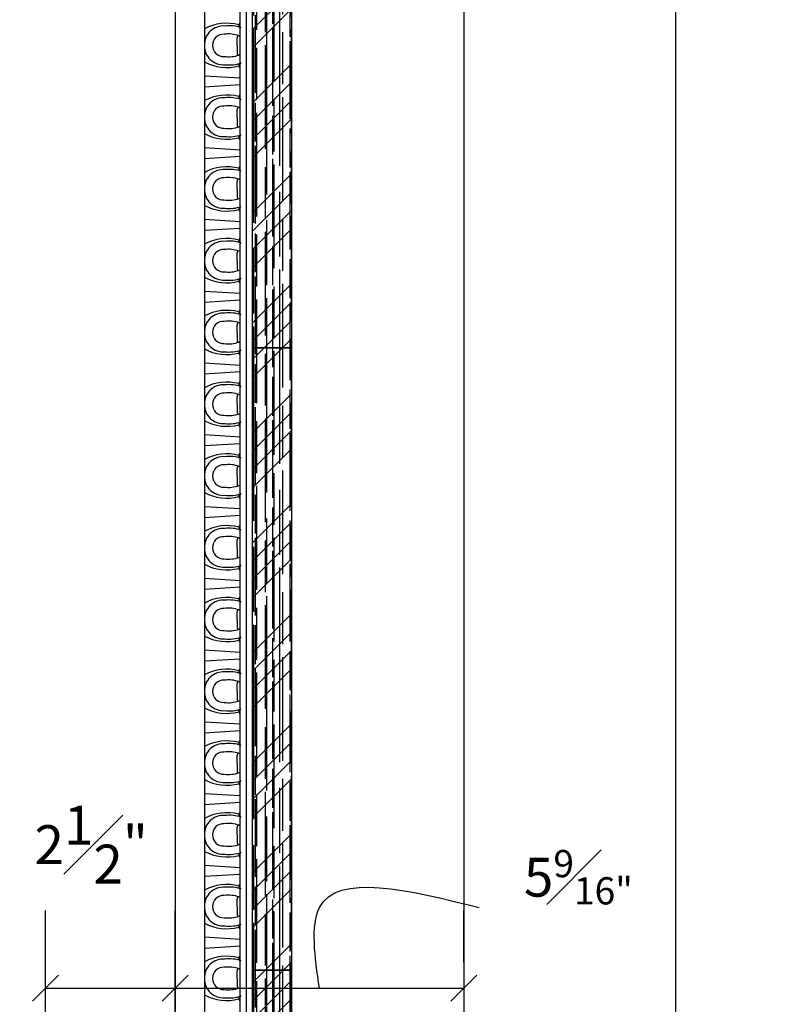
# Model space of a CAD drawing. Extents: x -84 to 483, y 2 to 308.
# Drawn here: x 224 to 238, y 58 to 77 of the extents above; entities that cross this region are included whole.
import ezdxf

# ---------------------------------------------------------------- set-up
doc = ezdxf.new("R2010")
doc.units = 0
doc.header["$MEASUREMENT"] = 0
doc.layers.get('DEFPOINTS').update_dxf_attribs({"linetype": 'CONTINUOUS'})
for name, color, linetype in [('DETAILS', 5, 'CONTINUOUS'), ('DIMS', 8, 'CONTINUOUS'), ('FIBERGLASS', 7, 'CONTINUOUS'), ('FRAMING', 4, 'CONTINUOUS')]:
    doc.layers.add(name, color=color, linetype=linetype)
doc.styles.add('DIMS', font='stylu.ttf')
doc.dimstyles.new('EDON', dxfattribs={"dimscale": 8, "dimtxt": 0.09375, "dimasz": 0.0625, "dimexe": 0.1875, "dimexo": 0.0625, "dimgap": 0.0625, "dimtad": 3, "dimdec": 4, "dimzin": 3, "dimdsep": 46, "dimlunit": 4, "dimtxsty": 'DIMS', "dimblk1": 'OBLIQUE', "dimblk2": 'OBLIQUE', "dimsah": 1, "dimcen": 0.0625, "dimclrd": 256, "dimclre": 256, "dimclrt": 256, "dimaunit": 1, "dimadec": 0, "dimazin": 0, "dimtfac": 1, "dimtdec": 4, "dimtmove": 2, "dimatfit": 3, "dimldrblk": 'OBLIQUE', "dimfxl": 1, "dimfrac": 1, "dimtolj": 1, "dimtzin": 0, "dimarcsym": 0})

# ---------------------------------------------------------------- blocks, each defined once
blk = doc.blocks.new('_OBLIQUE')
at = {"layer": 'DIMS', "color": 6, "linetype": 'ByBlock', "ltscale": 8}
blk.add_line((-0.5, -0.5), (0.5, 0.5), dxfattribs=at)
blk = doc.blocks.new('*D71')
at = {"layer": 'DEFPOINTS', "color": 0, "ltscale": 8}
for p in [(227.184, 124.001), (227.184, 48.188), (236.264, 48.188)]:
    blk.add_point(p, dxfattribs=at)
at = {"layer": 'DIMS', "lineweight": -2, "ltscale": 8}
for p, q in [((227.684, 124.001), (237.764, 124.001)), ((236.264, 124.001), (236.264, 48.188)), ((227.684, 48.188), (237.764, 48.188))]:
    blk.add_line(p, q, dxfattribs=at)
at = {"layer": 'DIMS', "lineweight": -2, "ltscale": 8, "xscale": 0.5, "yscale": 0.5, "zscale": 0.5}
for p, rotation in [((236.264, 124.001), 90), ((236.264, 48.188), 270)]:
    blk.add_blockref('_OBLIQUE', p, dxfattribs=dict(at, rotation=rotation))
at = {"layer": 'DIMS', "ltscale": 8, "insert": (234.973, 86.094), "char_height": 0.75, "attachment_point": 5, "rotation": 90, "style": 'DIMS'}
blk.add_mtext('\\A1;6\'-3{\\H1.000000x;\\S13#16;}"', dxfattribs=at)
blk = doc.blocks.new('*D73')
at = {"layer": 'DEFPOINTS', "color": 0, "ltscale": 8}
for p in [(225.06, 179.063), (246.57, 179.063), (225.809, 41.813)]:
    blk.add_point(p, dxfattribs=at)
at = {"layer": 'DIMS', "lineweight": -2, "ltscale": 8}
for p, q in [((225.56, 179.063), (248.07, 179.063)), ((246.57, 41.813), (246.57, 179.063)), ((226.309, 41.813), (248.07, 41.813))]:
    blk.add_line(p, q, dxfattribs=at)
at = {"layer": 'DIMS', "lineweight": -2, "ltscale": 8, "xscale": 0.5, "yscale": 0.5, "zscale": 0.5}
for p, rotation in [((246.57, 179.063), 90), ((246.57, 41.813), 270)]:
    blk.add_blockref('_OBLIQUE', p, dxfattribs=dict(at, rotation=rotation))
at = {"layer": 'DIMS', "ltscale": 8, "insert": (245.291, 110.438), "char_height": 0.75, "attachment_point": 5, "rotation": 90, "style": 'DIMS'}
blk.add_mtext('\\A1;11\'-5{\\H1.000000x;\\S1#4;}"', dxfattribs=at)
blk = doc.blocks.new('*D118')
at = {"layer": 'DEFPOINTS', "color": 0, "ltscale": 8}
for p in [(226.622, 58.167), (224.122, 52.036), (226.622, 52.036)]:
    blk.add_point(p, dxfattribs=at)
at = {"layer": 'DIMS', "lineweight": -2, "ltscale": 8}
for p, q in [((224.122, 52.536), (224.122, 59.667)), ((226.622, 52.536), (226.622, 59.667)), ((224.122, 58.167), (226.622, 58.167))]:
    blk.add_line(p, q, dxfattribs=at)
at = {"layer": 'DIMS', "lineweight": -2, "ltscale": 8, "xscale": 0.5, "yscale": 0.5, "zscale": 0.5, "rotation": 180}
blk.add_blockref('_OBLIQUE', (224.122, 58.167), dxfattribs=at)
at = {"layer": 'DIMS', "lineweight": -2, "ltscale": 8, "xscale": 0.5, "yscale": 0.5, "zscale": 0.5}
blk.add_blockref('_OBLIQUE', (226.622, 58.167), dxfattribs=at)
at = {"layer": 'DIMS', "ltscale": 8, "insert": (225.004, 60.936), "char_height": 0.75, "attachment_point": 5, "style": 'DIMS'}
blk.add_mtext('\\A1;2{\\H1.000000x;\\S1#2;}"', dxfattribs=at)
blk = doc.blocks.new('*D130')
at = {"layer": 'DEFPOINTS', "color": 0, "ltscale": 8}
for p in [(226.622, 58.167), (232.184, 58.167), (232.184, 58.167)]:
    blk.add_point(p, dxfattribs=at)
at = {"layer": 'DIMS', "lineweight": -2, "ltscale": 8}
for p, q in [((226.622, 58.667), (226.622, 59.667)), ((232.184, 58.667), (232.184, 59.667)), ((226.622, 58.167), (232.184, 58.167))]:
    blk.add_line(p, q, dxfattribs=at)
at = {"layer": 'DIMS', "lineweight": -2, "ltscale": 8, "xscale": 0.5, "yscale": 0.5, "zscale": 0.5, "rotation": 180}
blk.add_blockref('_OBLIQUE', (226.622, 58.167), dxfattribs=at)
at = {"layer": 'DIMS', "lineweight": -2, "ltscale": 8, "xscale": 0.5, "yscale": 0.5, "zscale": 0.5}
blk.add_blockref('_OBLIQUE', (232.184, 58.167), dxfattribs=at)
at = {"layer": 'DIMS', "ltscale": 8, "insert": (234.394, 60.308), "char_height": 0.75, "attachment_point": 5, "style": 'DIMS'}
blk.add_mtext('\\A1;\\A1;5{\\H0.7x;\\S9#16";}', dxfattribs=at)
blk = doc.blocks.new('3-4HORPLY')
at = {"layer": 'FRAMING', "ltscale": 4}
h = blk.add_hatch(dxfattribs=at)
h.set_pattern_fill('AR-RROOF', color=190, scale=0.25, style=0)
h.set_pattern_definition([(0, (-40.27824, -57.38524), (0.55, 0.25), [3.75, -0.5, 1.25, -0.25]), (0, (-39.94574, -57.26024), (-0.25, 0.3325), [0.75, -0.0825, 1.5, -0.1875]), (0, (-40.15324, -57.17274), (1.3, 0.1675), [2, -0.35, 1, -0.25])])
h.paths.add_polyline_path([(0, 0.75), (0, 0), (12, 0), (12, 0.75)])
h = blk.add_hatch(dxfattribs=at)
h.set_pattern_fill('ANSI34', color=256, scale=2, style=0)
h.set_pattern_definition([(45, (-40.2782, -57.3852), (-1.06066, 1.06066), []), (45, (-39.9247, -57.3852), (-1.06066, 1.06066), []), (45, (-39.5711, -57.3852), (-1.06066, 1.06066), []), (45, (-39.2176, -57.3852), (-1.06066, 1.06066), [])])
h.paths.add_polyline_path([(12, 0), (12, 0.75), (0, 0.75), (0, 0)])
for p, q in [((12, 0.75), (0, 0.75)), ((0, 0.75), (0, 0)), ((12, 0), (12, 0.75)), ((0, 0), (12, 0))]:
    blk.add_line(p, q, dxfattribs=at)

msp = doc.modelspace()

# ---------------------------------------------------------------- linework, layer by layer
at = {"layer": 'DETAILS', "ltscale": 4}
msp.add_line((232.184404, 180.475942), (232.184404, 29.696587), dxfattribs=at)
at = {"layer": 'DIMS', "ltscale": 8}
msp.add_spline([(229.403154, 58.166565), (229.403154, 59.722157), (232.483794, 59.722157)], degree=3, dxfattribs=at)
at = {"layer": 'FIBERGLASS', "ltscale": 8}
msp.add_line((226.621904, 171.688195), (226.621904, 55.379069), dxfattribs=at)
at = {"layer": 'FIBERGLASS', "color": 1, "ltscale": 8}
for p, q in [((227.184404, 123.994733), (227.184404, 48.188195)), ((227.871904, 48.831026), (227.871904, 123.357864)), ((227.996904, 48.784073), (227.996904, 123.404818)), ((227.184404, 91.399685), (227.184404, 59.548675)), ((227.814769, 76.352334), (227.814769, 76.499872)), ((227.814769, 76.352334), (227.814769, 76.204796)), ((227.184404, 75.766672), (227.871904, 75.723852)), ((227.184404, 75.553704), (227.871904, 75.596523)), ((227.814769, 74.968041), (227.814769, 75.11558)), ((227.814769, 74.968041), (227.814769, 74.820503)), ((227.184404, 74.382379), (227.871904, 74.339559)), ((227.184404, 74.169411), (227.871904, 74.212231)), ((227.814769, 73.583749), (227.814769, 73.731287)), ((227.814769, 73.583749), (227.814769, 73.43621)), ((227.184404, 72.998086), (227.871904, 72.955266)), ((227.184404, 72.785118), (227.871904, 72.827938)), ((227.814769, 72.199456), (227.814769, 72.346994)), ((227.814769, 72.199456), (227.814769, 72.051918)), ((227.184404, 71.613794), (227.871904, 71.570974)), ((227.184404, 71.400825), (227.871904, 71.443645)), ((227.814769, 70.815163), (227.814769, 70.962701)), ((227.814769, 70.815163), (227.814769, 70.667625)), ((227.184404, 70.229501), (227.871904, 70.186681)), ((227.184404, 70.016533), (227.871904, 70.059352)), ((227.814769, 69.43087), (227.814769, 69.578409)), ((227.814769, 69.43087), (227.814769, 69.283332)), ((227.184404, 68.845208), (227.871904, 68.802388)), ((227.184404, 68.63224), (227.871904, 68.67506)), ((227.814769, 68.046578), (227.814769, 68.194116)), ((227.814769, 68.046578), (227.814769, 67.899039)), ((227.184404, 67.460915), (227.871904, 67.418096)), ((227.184404, 67.247947), (227.871904, 67.290767)), ((227.814769, 66.662285), (227.814769, 66.809823)), ((227.814769, 66.662285), (227.814769, 66.514747)), ((227.184404, 66.076623), (227.871904, 66.033803)), ((227.184404, 65.863655), (227.871904, 65.906474)), ((227.814769, 65.277992), (227.814769, 65.425531)), ((227.814769, 65.277992), (227.814769, 65.130454)), ((227.184404, 64.69233), (227.871904, 64.64951)), ((227.184404, 64.479362), (227.871904, 64.522182)), ((227.814769, 63.8937), (227.814769, 64.041238)), ((227.814769, 63.8937), (227.814769, 63.746161)), ((227.184404, 63.308037), (227.871904, 63.265217)), ((227.184404, 63.095069), (227.871904, 63.137889)), ((227.814769, 62.509407), (227.814769, 62.656945)), ((227.814769, 62.509407), (227.814769, 62.361869)), ((227.184404, 61.923745), (227.871904, 61.880925)), ((227.184404, 61.710776), (227.871904, 61.753596)), ((227.814769, 61.125114), (227.814769, 61.272652)), ((227.814769, 61.125114), (227.814769, 60.977576)), ((227.184404, 60.539452), (227.871904, 60.496632)), ((227.184404, 60.326484), (227.871904, 60.369303)), ((227.814769, 59.740821), (227.814769, 59.88836)), ((227.814769, 59.740821), (227.814769, 59.593283)), ((227.184404, 59.155159), (227.871904, 59.112339)), ((227.184404, 58.942191), (227.871904, 58.985011)), ((227.814769, 58.356529), (227.814769, 58.504067)), ((227.814769, 58.356529), (227.814769, 58.20899))]:
    msp.add_line(p, q, dxfattribs=at)
for centre, radius, start, end in [((227.848337, 76.853657), 0.323003, 251.9454918, 251.9454918), ((227.550408, 76.360125), 0.366087, 85.3917877, 181.219435), ((227.619406, 75.854405), 0.924673, 75.5530898, 118.062771), ((227.663853, 75.990827), 0.738994, 72.0000001, 96.5293587), ((227.899434, 76.743543), 0.049738, 137.8254481, 256.3141496), ((227.733958, 76.993657), 0.252011, 300.687607, 303.1876724), ((227.550408, 76.360125), 0.206361, 85.3917877, 181.219435), ((227.653267, 75.972175), 0.59988, 70.3353293, 98.269371), ((227.853556, 76.499549), 0.038788, 92.5633444, 180.4775543), ((227.874684, 76.586593), 0.053242, 248.4592579, 267.0078029), ((227.550408, 76.344543), 0.366087, 178.780565, 274.6082123), ((227.550408, 76.344543), 0.206361, 178.780565, 274.6082123), ((227.848337, 75.851011), 0.323003, 108.0545082, 108.0545082), ((227.653267, 76.732493), 0.59988, 261.730629, 289.6646707), ((227.853556, 76.205119), 0.038788, 179.5224457, 267.4366556), ((227.874684, 76.118075), 0.053242, 92.9921971, 111.5407421), ((227.619406, 76.850263), 0.924673, 241.937229, 284.4469102), ((227.663853, 76.713841), 0.738994, 263.4706413, 287.9999999), ((227.899434, 75.961125), 0.049738, 103.6858504, 222.1745519), ((227.848337, 75.469364), 0.323003, 251.9454918, 251.9454918), ((227.733958, 75.711011), 0.252011, 56.8123276, 59.312393), ((227.619406, 74.470112), 0.924673, 75.5530898, 118.062771), ((227.733958, 75.609364), 0.252011, 300.687607, 303.1876724), ((227.550408, 74.975832), 0.366087, 85.3917877, 181.219435), ((227.663853, 74.606535), 0.738994, 72.0000001, 96.5293587), ((227.899434, 75.35925), 0.049738, 137.8254481, 256.3141496), ((227.550408, 74.975832), 0.206361, 85.3917877, 181.219435), ((227.653267, 74.587883), 0.59988, 70.3353293, 98.269371), ((227.853556, 75.115256), 0.038788, 92.5633444, 180.4775543), ((227.874684, 75.2023), 0.053242, 248.4592579, 267.0078029), ((227.550408, 74.96025), 0.366087, 178.780565, 274.6082123), ((227.550408, 74.96025), 0.206361, 178.780565, 274.6082123), ((227.619406, 75.465971), 0.924673, 241.937229, 284.4469102), ((227.848337, 74.466719), 0.323003, 108.0545082, 108.0545082), ((227.653267, 75.3482), 0.59988, 261.730629, 289.6646707), ((227.853556, 74.820826), 0.038788, 179.5224457, 267.4366556), ((227.874684, 74.733782), 0.053242, 92.9921971, 111.5407421), ((227.663853, 75.329548), 0.738994, 263.4706413, 287.9999999), ((227.899434, 74.576832), 0.049738, 103.6858504, 222.1745519), ((227.733958, 74.326719), 0.252011, 56.8123276, 59.312393), ((227.848337, 74.085071), 0.323003, 251.9454918, 251.9454918), ((227.550408, 73.591539), 0.366087, 85.3917877, 181.219435), ((227.619406, 73.085819), 0.924673, 75.5530898, 118.062771), ((227.663853, 73.222242), 0.738994, 72.0000001, 96.5293587), ((227.899434, 73.974957), 0.049738, 137.8254481, 236.3925823), ((227.733958, 74.225071), 0.252011, 300.687607, 303.1876724), ((227.550408, 73.591539), 0.206361, 85.3917877, 181.219435), ((227.653267, 73.20359), 0.59988, 70.3353293, 98.269371), ((227.853556, 73.730964), 0.038788, 92.5633444, 180.4775543), ((227.874684, 73.818007), 0.053242, 248.4592579, 267.0078029), ((227.550408, 73.575958), 0.366087, 178.780565, 274.6082123), ((227.550408, 73.575958), 0.206361, 178.780565, 274.6082123), ((227.848337, 73.082426), 0.323003, 108.0545082, 108.0545082), ((227.653267, 73.963907), 0.59988, 261.730629, 289.6646707), ((227.853556, 73.436534), 0.038788, 179.5224457, 267.4366556), ((227.874684, 73.34949), 0.053242, 92.9921971, 111.5407421), ((227.619406, 74.081678), 0.924673, 241.937229, 284.4469102), ((227.663853, 73.945255), 0.738994, 263.4706413, 287.9999999), ((227.899434, 73.19254), 0.049738, 103.6858504, 222.1745519), ((227.733958, 72.942426), 0.252011, 56.8123276, 59.312393), ((227.848337, 72.700778), 0.323003, 251.9454918, 251.9454918), ((227.550408, 72.207247), 0.366087, 85.3917877, 181.219435), ((227.619406, 71.701526), 0.924673, 75.5530898, 118.062771), ((227.663853, 71.837949), 0.738994, 72.0000001, 96.5293587), ((227.899434, 72.590665), 0.049738, 137.8254481, 256.3141496), ((227.733958, 72.840778), 0.252011, 300.687607, 303.1876724), ((227.550408, 72.207247), 0.206361, 85.3917877, 181.219435), ((227.653267, 71.819297), 0.59988, 70.3353293, 98.269371), ((227.853556, 72.346671), 0.038788, 92.5633444, 180.4775543), ((227.550408, 72.191665), 0.366087, 178.780565, 274.6082123), ((227.550408, 72.191665), 0.206361, 178.780565, 274.6082123), ((227.848337, 71.698133), 0.323003, 108.0545082, 108.0545082), ((227.653267, 72.579614), 0.59988, 261.730629, 289.6646707), ((227.853556, 72.052241), 0.038788, 179.5224457, 267.4366556), ((227.619406, 72.697385), 0.924673, 241.937229, 284.4469102), ((227.663853, 72.560963), 0.738994, 263.4706413, 287.9999999), ((227.899434, 71.808247), 0.049738, 103.6858504, 222.1745519), ((227.848337, 71.316486), 0.323003, 251.9454918, 251.9454918), ((227.733958, 71.558133), 0.252011, 56.8123276, 59.312393), ((227.619406, 70.317234), 0.924673, 75.5530898, 118.062771), ((227.899434, 71.206372), 0.049738, 137.8254481, 236.3925823), ((227.733958, 71.456486), 0.252011, 300.687607, 303.1876724), ((227.550408, 70.822954), 0.366087, 85.3917877, 181.219435), ((227.550408, 70.822954), 0.206361, 85.3917877, 181.219435), ((227.653267, 70.435004), 0.59988, 70.3353293, 98.269371), ((227.663853, 70.453656), 0.738994, 72.0000001, 96.5293587), ((227.853556, 70.962378), 0.038788, 92.5633444, 180.4775543), ((227.874684, 71.049422), 0.053242, 248.4592579, 267.0078029), ((227.550408, 70.807372), 0.366087, 178.780565, 274.6082123), ((227.550408, 70.807372), 0.206361, 178.780565, 274.6082123), ((227.853556, 70.667948), 0.038788, 179.5224457, 267.4366556), ((227.619406, 71.313092), 0.924673, 241.937229, 284.4469102), ((227.848337, 70.31384), 0.323003, 108.0545082, 108.0545082), ((227.653267, 71.195322), 0.59988, 261.730629, 289.6646707), ((227.663853, 71.17667), 0.738994, 263.4706413, 287.9999999), ((227.899434, 70.423954), 0.049738, 103.6858504, 222.1745519), ((227.874684, 70.580904), 0.053242, 92.9921971, 111.5407421), ((227.733958, 70.17384), 0.252011, 56.8123276, 59.312393), ((227.848337, 69.932193), 0.323003, 251.9454918, 251.9454918), ((227.550408, 69.438661), 0.366087, 85.3917877, 181.219435), ((227.619406, 68.932941), 0.924673, 75.5530898, 118.062771), ((227.663853, 69.069364), 0.738994, 72.0000001, 96.5293587), ((227.899434, 69.822079), 0.049738, 137.8254481, 256.3141496), ((227.733958, 70.072193), 0.252011, 300.687607, 303.1876724), ((227.550408, 69.438661), 0.206361, 85.3917877, 181.219435), ((227.653267, 69.050712), 0.59988, 70.3353293, 98.269371), ((227.853556, 69.578085), 0.038788, 92.5633444, 180.4775543), ((227.874684, 69.665129), 0.053242, 248.4592579, 267.0078029), ((227.550408, 69.423079), 0.366087, 178.780565, 274.6082123), ((227.550408, 69.423079), 0.206361, 178.780565, 274.6082123), ((227.848337, 68.929548), 0.323003, 108.0545082, 108.0545082), ((227.653267, 69.811029), 0.59988, 261.730629, 289.6646707), ((227.853556, 69.283655), 0.038788, 179.5224457, 267.4366556), ((227.619406, 69.9288), 0.924673, 241.937229, 284.4469102), ((227.663853, 69.792377), 0.738994, 263.4706413, 287.9999999), ((227.899434, 69.039661), 0.049738, 103.6858504, 222.1745519), ((227.733958, 68.789548), 0.252011, 56.8123276, 59.312393), ((227.848337, 68.5479), 0.323003, 251.9454918, 251.9454918), ((227.550408, 68.054369), 0.366087, 85.3917877, 181.219435), ((227.619406, 67.548648), 0.924673, 75.5530898, 118.062771), ((227.663853, 67.685071), 0.738994, 72.0000001, 96.5293587), ((227.899434, 68.437787), 0.049738, 137.8254481, 236.3925823), ((227.733958, 68.6879), 0.252011, 300.687607, 303.1876724), ((227.550408, 68.054369), 0.206361, 85.3917877, 181.219435), ((227.653267, 67.666419), 0.59988, 70.3353293, 98.269371), ((227.853556, 68.193793), 0.038788, 92.5633444, 180.4775543), ((227.874684, 68.280837), 0.053242, 248.4592579, 267.0078029), ((227.550408, 68.038787), 0.366087, 178.780565, 274.6082123), ((227.550408, 68.038787), 0.206361, 178.780565, 274.6082123), ((227.848337, 67.545255), 0.323003, 108.0545082, 108.0545082), ((227.653267, 68.426736), 0.59988, 261.730629, 289.6646707), ((227.853556, 67.899363), 0.038788, 179.5224457, 267.4366556), ((227.874684, 67.812319), 0.053242, 92.9921971, 111.5407421), ((227.619406, 68.544507), 0.924673, 241.937229, 284.4469102), ((227.663853, 68.408084), 0.738994, 263.4706413, 287.9999999), ((227.899434, 67.655369), 0.049738, 103.6858504, 222.1745519), ((227.733958, 67.405255), 0.252011, 56.8123276, 59.312393), ((227.848337, 67.163608), 0.323003, 251.9454918, 251.9454918), ((227.619406, 66.164356), 0.924673, 75.5530898, 118.062771), ((227.663853, 66.300778), 0.738994, 72.0000001, 96.5293587), ((227.899434, 67.053494), 0.049738, 137.8254481, 256.3141496), ((227.733958, 67.303608), 0.252011, 300.687607, 303.1876724), ((227.550408, 66.670076), 0.366087, 85.3917877, 181.219435), ((227.550408, 66.670076), 0.206361, 85.3917877, 181.219435), ((227.653267, 66.282126), 0.59988, 70.3353293, 98.269371), ((227.853556, 66.8095), 0.038788, 92.5633444, 180.4775543), ((227.550408, 66.654494), 0.366087, 178.780565, 274.6082123), ((227.550408, 66.654494), 0.206361, 178.780565, 274.6082123), ((227.874684, 66.896544), 0.053242, 248.4592579, 267.0078029), ((227.848337, 66.160962), 0.323003, 108.0545082, 108.0545082), ((227.653267, 67.042444), 0.59988, 261.730629, 289.6646707), ((227.853556, 66.51507), 0.038788, 179.5224457, 267.4366556), ((227.874684, 66.428026), 0.053242, 92.9921971, 111.5407421), ((227.619406, 67.160214), 0.924673, 241.937229, 284.4469102), ((227.663853, 67.023792), 0.738994, 263.4706413, 287.9999999), ((227.899434, 66.271076), 0.049738, 103.6858504, 222.1745519), ((227.848337, 65.779315), 0.323003, 251.9454918, 251.9454918), ((227.733958, 66.020962), 0.252011, 56.8123276, 59.312393), ((227.550408, 65.285783), 0.366087, 85.3917877, 181.219435), ((227.619406, 64.780063), 0.924673, 75.5530898, 118.062771), ((227.663853, 64.916486), 0.738994, 72.0000001, 96.5293587), ((227.899434, 65.669201), 0.049738, 137.8254481, 256.3141496), ((227.733958, 65.919315), 0.252011, 300.687607, 303.1876724), ((227.550408, 65.285783), 0.206361, 85.3917877, 181.219435), ((227.653267, 64.897834), 0.59988, 70.3353293, 98.269371), ((227.853556, 65.425207), 0.038788, 92.5633444, 180.4775543), ((227.550408, 65.270201), 0.366087, 178.780565, 274.6082123), ((227.550408, 65.270201), 0.206361, 178.780565, 274.6082123), ((227.619406, 65.775922), 0.924673, 241.937229, 284.4469102), ((227.848337, 64.77667), 0.323003, 108.0545082, 108.0545082), ((227.653267, 65.658151), 0.59988, 261.730629, 289.6646707), ((227.853556, 65.130777), 0.038788, 179.5224457, 267.4366556), ((227.874684, 65.043733), 0.053242, 92.9921971, 111.5407421), ((227.663853, 65.639499), 0.738994, 263.4706413, 287.9999999), ((227.899434, 64.886783), 0.049738, 103.6858504, 222.1745519), ((227.733958, 64.63667), 0.252011, 56.8123276, 59.312393), ((227.848337, 64.395022), 0.323003, 251.9454918, 251.9454918), ((227.550408, 63.90149), 0.366087, 85.3917877, 181.219435), ((227.619406, 63.39577), 0.924673, 75.5530898, 118.062771), ((227.663853, 63.532193), 0.738994, 72.0000001, 96.5293587), ((227.899434, 64.284908), 0.049738, 137.8254481, 256.3141496), ((227.733958, 64.535022), 0.252011, 300.687607, 303.1876724), ((227.550408, 63.90149), 0.206361, 85.3917877, 181.219435), ((227.653267, 63.513541), 0.59988, 70.3353293, 98.269371), ((227.853556, 64.040915), 0.038788, 92.5633444, 180.4775543), ((227.874684, 64.127958), 0.053242, 248.4592579, 267.0078029), ((227.550408, 63.885909), 0.366087, 178.780565, 274.6082123), ((227.550408, 63.885909), 0.206361, 178.780565, 274.6082123), ((227.848337, 63.392377), 0.323003, 108.0545082, 108.0545082), ((227.653267, 64.273858), 0.59988, 261.730629, 289.6646707), ((227.853556, 63.746485), 0.038788, 179.5224457, 267.4366556), ((227.619406, 64.391629), 0.924673, 241.937229, 284.4469102), ((227.663853, 64.255206), 0.738994, 263.4706413, 287.9999999), ((227.899434, 63.502491), 0.049738, 103.6858504, 222.1745519), ((227.733958, 63.252377), 0.252011, 56.8123276, 59.312393), ((227.848337, 63.010729), 0.323003, 251.9454918, 251.9454918), ((227.550408, 62.517198), 0.366087, 85.3917877, 181.219435), ((227.619406, 62.011477), 0.924673, 75.5530898, 118.062771), ((227.663853, 62.1479), 0.738994, 72.0000001, 96.5293587), ((227.899434, 62.900616), 0.049738, 137.8254481, 236.3925823), ((227.733958, 63.150729), 0.252011, 300.687607, 303.1876724), ((227.550408, 62.517198), 0.206361, 85.3917877, 181.219435), ((227.653267, 62.129248), 0.59988, 70.3353293, 98.269371), ((227.853556, 62.656622), 0.038788, 92.5633444, 180.4775543), ((227.550408, 62.501616), 0.366087, 178.780565, 274.6082123), ((227.550408, 62.501616), 0.206361, 178.780565, 274.6082123), ((227.848337, 62.008084), 0.323003, 108.0545082, 108.0545082), ((227.653267, 62.889565), 0.59988, 261.730629, 289.6646707), ((227.853556, 62.362192), 0.038788, 179.5224457, 267.4366556), ((227.874684, 62.275148), 0.053242, 92.9921971, 111.5407421), ((227.619406, 63.007336), 0.924673, 241.937229, 284.4469102), ((227.663853, 62.870914), 0.738994, 263.4706413, 287.9999999), ((227.899434, 62.118198), 0.049738, 103.6858504, 222.1745519), ((227.848337, 61.626437), 0.323003, 251.9454918, 251.9454918), ((227.733958, 61.868084), 0.252011, 56.8123276, 59.312393), ((227.619406, 60.627185), 0.924673, 75.5530898, 118.062771), ((227.899434, 61.516323), 0.049738, 137.8254481, 256.3141496), ((227.733958, 61.766437), 0.252011, 300.687607, 303.1876724), ((227.550408, 61.132905), 0.366087, 85.3917877, 181.219435), ((227.653267, 60.744955), 0.59988, 70.3353293, 98.269371), ((227.663853, 60.763607), 0.738994, 72.0000001, 96.5293587), ((227.550408, 61.132905), 0.206361, 85.3917877, 181.219435), ((227.853556, 61.272329), 0.038788, 92.5633444, 180.4775543), ((227.874684, 61.359373), 0.053242, 248.4592579, 267.0078029), ((227.550408, 61.117323), 0.366087, 178.780565, 274.6082123), ((227.550408, 61.117323), 0.206361, 178.780565, 274.6082123), ((227.853556, 60.977899), 0.038788, 179.5224457, 267.4366556), ((227.619406, 61.623043), 0.924673, 241.937229, 284.4469102), ((227.848337, 60.623792), 0.323003, 108.0545082, 108.0545082), ((227.653267, 61.505273), 0.59988, 261.730629, 289.6646707), ((227.663853, 61.486621), 0.738994, 263.4706413, 287.9999999), ((227.899434, 60.733905), 0.049738, 103.6858504, 222.1745519), ((227.874684, 60.890855), 0.053242, 92.9921971, 111.5407421), ((227.733958, 60.483791), 0.252011, 56.8123276, 59.312393), ((227.848337, 60.242144), 0.323003, 251.9454918, 251.9454918), ((227.550408, 59.748612), 0.366087, 85.3917877, 181.219435), ((227.619406, 59.242892), 0.924673, 75.5530898, 118.062771), ((227.663853, 59.379315), 0.738994, 72.0000001, 96.5293587), ((227.899434, 60.13203), 0.049738, 137.8254481, 236.3925823), ((227.733958, 60.382144), 0.252011, 300.687607, 303.1876724), ((227.550408, 59.748612), 0.206361, 85.3917877, 181.219435), ((227.653267, 59.360663), 0.59988, 70.3353293, 98.269371), ((227.853556, 59.888036), 0.038788, 92.5633444, 180.4775543), ((227.550408, 59.733031), 0.366087, 178.780565, 274.6082123), ((227.550408, 59.733031), 0.206361, 178.780565, 274.6082123), ((227.848337, 59.239499), 0.323003, 108.0545082, 108.0545082), ((227.653267, 60.12098), 0.59988, 261.730629, 289.6646707), ((227.853556, 59.593606), 0.038788, 179.5224457, 267.4366556), ((227.874684, 59.506563), 0.053242, 92.9921971, 111.5407421), ((227.619406, 60.238751), 0.924673, 241.937229, 284.4469102), ((227.663853, 60.102328), 0.738994, 263.4706413, 287.9999999), ((227.899434, 59.349612), 0.049738, 103.6858504, 222.1745519), ((227.733958, 59.099499), 0.252011, 56.8123276, 59.312393), ((227.848337, 58.857851), 0.323003, 251.9454918, 251.9454918), ((227.550408, 58.36432), 0.366087, 85.3917877, 181.219435), ((227.619406, 57.858599), 0.924673, 75.5530898, 118.062771), ((227.663853, 57.995022), 0.738994, 72.0000001, 96.5293587), ((227.899434, 58.747738), 0.049738, 137.8254481, 256.3141496), ((227.733958, 58.997851), 0.252011, 300.687607, 303.1876724), ((227.550408, 58.36432), 0.206361, 85.3917877, 181.219435), ((227.653267, 57.97637), 0.59988, 70.3353293, 98.269371), ((227.853556, 58.503744), 0.038788, 92.5633444, 180.4775543), ((227.874684, 58.590788), 0.053242, 248.4592579, 267.0078029), ((227.550408, 58.348738), 0.366087, 178.780565, 274.6082123), ((227.550408, 58.348738), 0.206361, 178.780565, 274.6082123), ((227.848337, 57.855206), 0.323003, 108.0545082, 108.0545082), ((227.653267, 58.736687), 0.59988, 261.730629, 289.6646707), ((227.853556, 58.209314), 0.038788, 179.5224457, 267.4366556), ((227.619406, 58.854458), 0.924673, 241.937229, 284.4469102), ((227.663853, 58.718035), 0.738994, 263.4706413, 287.9999999), ((227.899434, 57.96532), 0.049738, 103.6858504, 222.1745519), ((227.733958, 57.715206), 0.252011, 56.8123276, 59.312393)]:
    msp.add_arc(centre, radius, start, end, dxfattribs=at)

# ---------------------------------------------------------------- block references
at = {"layer": 'FRAMING', "ltscale": 8, "xscale": -1, "rotation": 90}
for p in [(228.863667, 82.51823), (228.863667, 70.51823), (228.863667, 58.51823)]:
    msp.add_blockref('3-4HORPLY', p, dxfattribs=at)

# ---------------------------------------------------------------- dimensions: what is measured, and where the dimension line sits
at = {"layer": 'DIMS', "ltscale": 8}
for base, p1, p2, picture, middle in [((246.56995, 179.063195), (225.809404, 41.813195), (225.06048, 179.063195), '*D73', (245.291125, 110.438195)), ((236.263648, 48.188195), (227.184404, 124.000695), (227.184404, 48.188195), '*D71', (234.973293, 86.094445))]:
    dim = msp.add_linear_dim(base=base, p1=p1, p2=p2, angle=90, dimstyle='EDON', dxfattribs=at)
    dim.commit()
    dim.dimension.update_dxf_attribs({"geometry": picture, "text_midpoint": middle})
dim = msp.add_linear_dim(base=(226.621904, 58.166565), p1=(224.121904, 52.035605), p2=(226.621904, 52.035605), dimstyle='EDON', dxfattribs=at)
dim.commit()
dim.dimension.update_dxf_attribs({"geometry": '*D118', "text_midpoint": (225.003932, 60.935832), "dimtype": 160})
dim = msp.add_linear_dim(base=(232.184404, 58.166565), p1=(226.621904, 58.166565), p2=(232.184404, 58.166565), text='\\A1;5{\\H0.7x;\\S9#16";}', dimstyle='EDON', dxfattribs=at)
dim.commit()
dim.dimension.update_dxf_attribs({"geometry": '*D130', "text_midpoint": (234.393898, 60.30785), "dimtype": 160})

doc.saveas('drawing.dxf')
